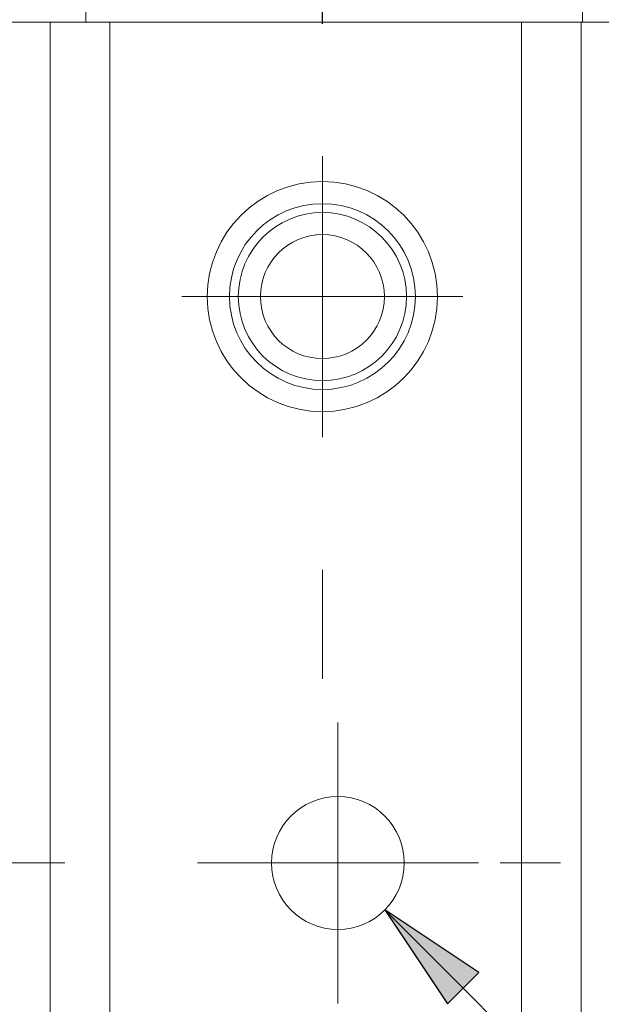
# Paper-space layout 'Layout1' of a CAD drawing. Units: inches. Extents: x -16.9 to -0.5, y -10.9 to -0.5.
# Drawn here: x -12.9 to -12.4, y -3 to -2.1 of the extents above; entities that cross this region are included whole.
import ezdxf

# ---------------------------------------------------------------- set-up
doc = ezdxf.new("R2010")
doc.units = ezdxf.units.IN
doc.header["$MEASUREMENT"] = 0
doc.layers.add('Dimension (ANSI)', color=7, linetype='Continuous', lineweight=25)
doc.layers.add('Visible Narrow (ANSI)', color=7, linetype='Continuous', lineweight=18)
doc.layers.add('Viewport1ForCustomObjects_0', color=7, linetype='Continuous')
doc.layers.add('Viewport5ForCustomObjects_0', color=7, linetype='Continuous')

# ---------------------------------------------------------------- blocks, each defined once
blk = doc.blocks.new('CustomObjectsInViewport5_0')
at = {"layer": 'Visible Narrow (ANSI)'}
for p, q in [((-10001.1711, -10000.55182), (-10001.1711, -10000.65157)), ((-10000.72933, -10000.64173), (-10000.72933, -10000.65157)), ((-10001.20272, -10000.65157), (-10001.25334, -10000.65157)), ((-10001.14961, -10000.65157), (-10001.20272, -10000.65157)), ((-10001.20272, -10000.65157), (-10001.20272, -10002.14764)), ((-10001.14961, -10000.65157), (-10001.14961, -10002.14764)), ((-10000.78346, -10000.65157), (-10001.14961, -10000.65157)), ((-10000.78346, -10000.65157), (-10000.73035, -10000.65157)), ((-10000.78346, -10000.65157), (-10000.78346, -10002.14764)), ((-10000.73035, -10002.14764), (-10000.73035, -10000.65157)), ((-10000.67973, -10000.65157), (-10000.73035, -10000.65157)), ((-10000.96063, -10000.89567), (-10000.96063, -10000.77067)), ((-10000.96063, -10000.89567), (-10001.08563, -10000.89567)), ((-10001.06299, -10000.89567), (-10001.04331, -10000.89567)), ((-10001.03543, -10000.89567), (-10001.01575, -10000.89567)), ((-10000.96063, -10000.89567), (-10000.83563, -10000.89567)), ((-10000.96063, -10000.89567), (-10000.96063, -10001.02067)), ((-10000.88583, -10000.89567), (-10000.90551, -10000.89567)), ((-10000.85827, -10000.89567), (-10000.87795, -10000.89567)), ((-10000.96063, -10001.13867), (-10000.96063, -10001.23582)), ((-10000.94685, -10001.39961), (-10000.94685, -10001.27461)), ((-10001.18985, -10001.39961), (-10003.16176, -10001.39961)), ((-10000.94685, -10001.39961), (-10001.07185, -10001.39961)), ((-10000.94685, -10001.39961), (-10000.82185, -10001.39961)), ((-10000.94685, -10001.39961), (-10000.94685, -10001.52461)), ((-10000.74891, -10001.39961), (-10000.80258, -10001.39961))]:
    blk.add_line(p, q, dxfattribs=at)
blk.add_circle((-10000.94685, -10001.39961), 0.05906, dxfattribs=at)
for radius, start, end in [(0.10236, 0, 180), (0.08268, 0, 180), (0.05512, 0, 180), (0.10236, 180, 0), (0.08268, 180, 0), (0.05512, 180, 0)]:
    blk.add_arc((-10000.96063, -10000.89567), radius, start, end, dxfattribs=at)
at = {"layer": 'Visible Narrow (ANSI)', "extrusion": (0, 0, -1)}
for start, end in [(0, 180), (180, 0)]:
    blk.add_arc((10000.96063, -10000.89567), 0.0748, start, end, dxfattribs=at)
blk = doc.blocks.new('CustomObjectsInViewport1_0')
at = {"layer": 'Dimension (ANSI)'}
for p, q in [((4.57205, 9.08201), (4.57205, 10.01065)), ((4.62758, 8.2937), (4.68326, 8.21018)), ((4.7111, 8.23802), (4.62758, 8.2937)), ((4.69718, 8.2241), (4.62758, 8.2937)), ((4.68326, 8.21018), (4.7111, 8.23802)), ((4.69718, 8.2241), (6.03459, 6.88669))]:
    blk.add_line(p, q, dxfattribs=at)
at = {"layer": 'Dimension (ANSI)', "linetype": 'Continuous'}
for points in [[(4.62758, 8.2937), (4.7111, 8.23802), (4.6647, 8.23802)], [(4.6647, 8.23802), (4.7111, 8.23802), (4.68326, 8.21018)]]:
    blk.add_solid(points, dxfattribs=at)

psp = doc.layouts.get("Layout1")

# ---------------------------------------------------------------- block references
at = {"layer": 'Viewport1ForCustomObjects_0'}
psp.add_blockref('CustomObjectsInViewport1_0', (-17.21328, -11.19365), dxfattribs=at)
at = {"layer": 'Viewport5ForCustomObjects_0'}
psp.add_blockref('CustomObjectsInViewport5_0', (9988.3194, 9998.54141), dxfattribs=at)

doc.saveas('drawing.dxf')
